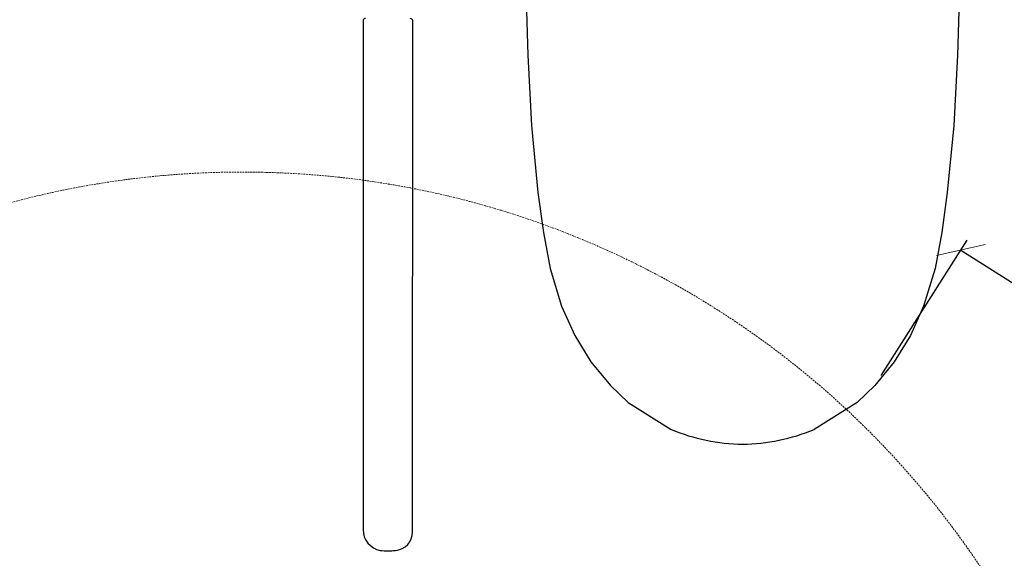
# Model space of a CAD drawing. Units: millimetres. Extents: x 3957 to 25792, y -473 to 28365.
# Drawn here: x 9062 to 9894, y 19549 to 20005 of the extents above; entities that cross this region are included whole.
import ezdxf

# ---------------------------------------------------------------- set-up
doc = ezdxf.new("R2010")
doc.units = ezdxf.units.MM
doc.header["$LTSCALE"] = 3
doc.linetypes.add('DASHED', pattern=[0.75, 0.5, -0.25])
doc.layers.add('KORPINEN-block', color=253, linetype='Continuous')
doc.layers.add('KORPINEN-dimension', color=9, linetype='Continuous', lineweight=13)
doc.styles.get("Standard").update_dxf_attribs({"font": 'arial.ttf', "height": 50})
doc.dimstyles.new('GAIUS', dxfattribs={"dimscale": 10, "dimtxt": 5, "dimasz": 3, "dimexe": 1, "dimexo": 1, "dimgap": 2, "dimtad": 1, "dimdec": 0, "dimzin": 0, "dimdsep": 46, "dimtxsty": 'Standard', "dimblk1": 'OBLIQUE', "dimblk2": 'OBLIQUE', "dimsah": 1, "dimcen": 0, "dimclrt": 7, "dimadec": 0, "dimazin": 0, "dimtfac": 1, "dimtdec": 0, "dimtix": 1, "dimtmove": 0, "dimatfit": 3, "dimldrblk": 'OBLIQUE', "dimfxl": 1, "dimtolj": 1, "dimtzin": 0, "dimarcsym": 0})

# ---------------------------------------------------------------- blocks, each defined once
blk = doc.blocks.new('_OBLIQUE')
at = {"color": 0, "linetype": 'ByBlock'}
blk.add_line((-0.5, -0.5), (0.5, 0.5), dxfattribs=at)
blk = doc.blocks.new('*D181')
at = {"layer": 'DEFPOINTS', "color": 0, "transparency": 16777216}
for p in [(28629.59, -9680.85), (29009.43, -9761.45), (28936.61, -9876.01)]:
    blk.add_point(p, dxfattribs=at)
at = {"layer": 'KORPINEN-dimension', "color": 0, "lineweight": -2, "transparency": 16777216}
for p, q in [((28634.95, -9672.41), (28707.77, -9557.85)), ((28702.41, -9566.29), (29009.43, -9761.45)), ((28941.97, -9867.57), (29014.79, -9753.01))]:
    blk.add_line(p, q, dxfattribs=at)
at = {"layer": 'KORPINEN-dimension', "color": 0, "lineweight": -2, "transparency": 16777216, "xscale": 30, "yscale": 30, "zscale": 30}
for p, rotation in [((28702.41, -9566.29), 147.5577036835578), ((29009.43, -9761.45), 327.5577036835578)]:
    blk.add_blockref('_OBLIQUE', p, dxfattribs=dict(at, rotation=rotation))
at = {"layer": 'KORPINEN-dimension', "color": 7, "transparency": 16777216, "insert": (28880.35, -9625.43), "char_height": 50, "attachment_point": 5, "rotation": 327.5577}
blk.add_mtext('\\A1;364', dxfattribs=at)
blk = doc.blocks.new('A$C63AE7F63')
at = {"layer": 'KORPINEN-block', "color": 253, "linetype": 'Continuous'}
for p, q in [((1007.25, -453.19), (1008.4, -490.72)), ((1372.75, -453.19), (1371.6, -490.72)), ((1008.4, -490.72), (1011.47, -550.33)), ((1371.6, -490.72), (1368.53, -550.33)), ((1011.47, -550.33), (1016.86, -607.12)), ((1368.53, -550.33), (1363.14, -607.12)), ((1016.86, -607.12), (1021.54, -640.77)), ((1363.14, -607.12), (1358.46, -640.77)), ((1021.54, -640.77), (1027.28, -671.39)), ((1358.46, -640.77), (1352.73, -671.39)), ((1027.28, -671.39), (1036.95, -703.16)), ((1352.73, -671.39), (1343.05, -703.16)), ((1036.95, -703.16), (1047.98, -728)), ((1343.05, -703.16), (1332.02, -728)), ((1047.98, -728), (1061.74, -750.3)), ((1332.02, -728), (1318.26, -750.3)), ((1061.74, -750.3), (1078.25, -770.27)), ((1318.26, -750.3), (1301.75, -770.27)), ((1078.25, -770.27), (1093.12, -784.56)), ((1301.75, -770.27), (1286.88, -784.56)), ((1093.12, -784.56), (1129.55, -807.62)), ((1286.88, -784.56), (1250.45, -807.62)), ((1249.26, -808.15), (1249.26, -808.15)), ((1159.22, -816.55), (1159.22, -816.55)), ((1159.87, -816.57), (1159.87, -816.57)), ((1220.13, -816.57), (1220.13, -816.57)), ((1220.78, -816.55), (1220.78, -816.55))]:
    blk.add_line(p, q, dxfattribs=at)
at = {"layer": 'KORPINEN-block', "color": 253}
for p, q in [((869, -461.78), (869, -892.25)), ((910.94, -894.11), (911, -461.78))]:
    blk.add_line(p, q, dxfattribs=at)
for centre, radius, start, end in [((871, -461.78), 2, 88.3858, 180), ((908.94, -461.84), 2.06, 1.63983, 90), ((886.83, -892.25), 17.83, 180, 259.42657), ((895.21, -894.11), 15.72, 274.46366, 0), ((890, -865.97), 44.28, 261.63886, 278.36114)]:
    blk.add_arc(centre, radius, start, end, dxfattribs=at)
at = {"layer": 'KORPINEN-block', "color": 253, "linetype": 'Continuous'}
for centre, radius, start, end in [((1193.62, -648.56), 171.48, 248.06333, 258.42743), ((1186.38, -648.56), 171.48, 281.57257, 291.93667), ((1193.62, -648.52), 171.52, 258.42816, 268.79015), ((1186.38, -648.52), 171.52, 271.20985, 281.57184)]:
    blk.add_arc(centre, radius, start, end, dxfattribs=at)
at = {"layer": 'KORPINEN-dimension', "color": 253, "linetype": 'DASHED'}
blk.add_circle((766.96, -1339.7), 750, dxfattribs=at)
at = {"layer": 'KORPINEN-dimension', "color": 253}
dim = blk.add_aligned_dim(p1=(1301.75, -770.27), p2=(1608.77, -965.43), distance=135.74, dimstyle='GAIUS', dxfattribs=at)
dim.commit()
dim.dimension.update_dxf_attribs({"geometry": '*D181', "text_midpoint": (1552.51, -714.86), "insert": (-27327.84, 8910.58)})

msp = doc.modelspace()

# ---------------------------------------------------------------- block references
at = {"layer": 'KORPINEN-block'}
msp.add_blockref('A$C63AE7F63', (8483.13, 20465.83), dxfattribs=at)

doc.saveas('drawing.dxf')
